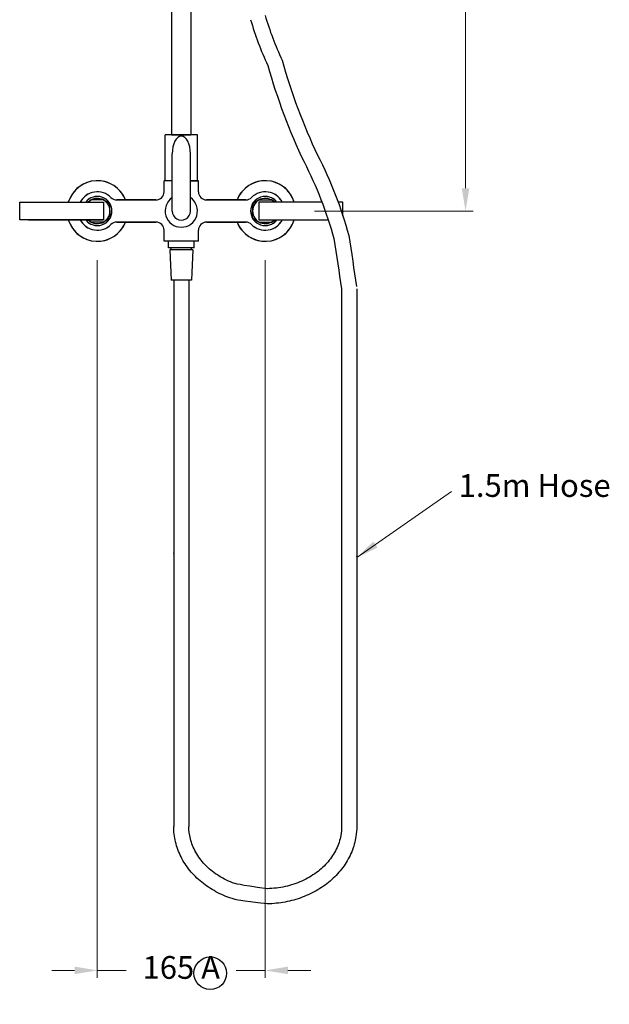
# Model space of a CAD drawing. Units: millimetres. Extents: x -7746 to 7284, y -518 to 5251.
# Drawn here: x -5091 to -4508, y 2828 to 3802 of the extents above; entities that cross this region are included whole.
import ezdxf

# ---------------------------------------------------------------- set-up
doc = ezdxf.new("R2010")
doc.units = ezdxf.units.MM
doc.styles.get("Standard").update_dxf_attribs({"font": 'GOTHIC.TTF'})
doc.dimstyles.new('200', dxfattribs={"dimtxt": 5, "dimasz": 5, "dimexe": 1.25, "dimexo": 5, "dimgap": 1, "dimtad": 0, "dimtih": 1, "dimtoh": 1, "dimtxsty": 'Standard', "dimcen": 0, "dimclrd": 256, "dimclre": 256, "dimadec": 0, "dimazin": 0, "dimtfac": 1, "dimtmove": 0, "dimatfit": 3, "dimfxl": 0, "dimlwd": 9, "dimlwe": 9, "dimarcsym": 0})

# ---------------------------------------------------------------- blocks, each defined once
blk = doc.blocks.new('*D35')
at = {"lineweight": 9, "transparency": 16777216}
for p, q in [((-4916.03, 4797.96), (-4642.51, 4797.96)), ((-4650.01, 4775.46), (-4650.01, 4224.78)), ((-4650.01, 3635.06), (-4650.01, 4171.14)), ((-4799.33, 3612.56), (-4642.51, 3612.56))]:
    blk.add_line(p, q, dxfattribs=at)
at = {"transparency": 16777216}
for points in [[(-4653.76, 4775.46), (-4646.26, 4775.46), (-4650.01, 4797.96)], [(-4653.76, 3635.06), (-4646.26, 3635.06), (-4650.01, 3612.56)]]:
    blk.add_solid(points, dxfattribs=at)
at = {"layer": 'Defpoints', "color": 0, "transparency": 16777216}
for p in [(-4931.03, 4797.96), (-4650.01, 4797.96), (-4814.33, 3612.56)]:
    blk.add_point(p, dxfattribs=at)
at = {"color": 0, "transparency": 16777216, "insert": (-4650.01, 4197.96), "char_height": 22.5, "attachment_point": 5}
blk.add_mtext('1185', dxfattribs=at)
blk = doc.blocks.new('*D38')
at = {"lineweight": 9, "transparency": 16777216}
for p, q in [((-5014.08, 3563.81), (-5014.08, 2853.63)), ((-4848.08, 3563.81), (-4848.08, 2853.63)), ((-5036.58, 2861.13), (-5059.08, 2861.13)), ((-5014.08, 2861.13), (-4985.44, 2861.13)), ((-4848.08, 2861.13), (-4876.71, 2861.13)), ((-4825.58, 2861.13), (-4803.08, 2861.13))]:
    blk.add_line(p, q, dxfattribs=at)
at = {"transparency": 16777216}
for points in [[(-5036.58, 2864.88), (-5036.58, 2857.38), (-5014.08, 2861.13)], [(-4825.58, 2864.88), (-4825.58, 2857.38), (-4848.08, 2861.13)]]:
    blk.add_solid(points, dxfattribs=at)
at = {"layer": 'Defpoints', "color": 0, "transparency": 16777216}
for p in [(-5014.08, 3578.81), (-4848.08, 3578.81), (-4848.08, 2861.13)]:
    blk.add_point(p, dxfattribs=at)
at = {"color": 0, "transparency": 16777216, "insert": (-4931.08, 2861.13), "char_height": 22.5, "attachment_point": 5}
blk.add_mtext('165 A', dxfattribs=at)
blk = doc.blocks.new('*D42')
at = {"lineweight": 9, "transparency": 16777216}
for p, q in [((-5014.08, 3563.81), (-5014.08, 2853.63)), ((-4848.08, 3563.81), (-4848.08, 2853.63)), ((-5036.58, 2861.13), (-5059.08, 2861.13)), ((-5014.08, 2861.13), (-4985.44, 2861.13)), ((-4848.08, 2861.13), (-4876.71, 2861.13)), ((-4825.58, 2861.13), (-4803.08, 2861.13))]:
    blk.add_line(p, q, dxfattribs=at)
at = {"transparency": 16777216}
for points in [[(-5036.58, 2864.88), (-5036.58, 2857.38), (-5014.08, 2861.13)], [(-4825.58, 2864.88), (-4825.58, 2857.38), (-4848.08, 2861.13)]]:
    blk.add_solid(points, dxfattribs=at)
at = {"layer": 'Defpoints', "color": 0, "transparency": 16777216}
for p in [(-5014.08, 3578.81), (-4848.08, 3578.81), (-5014.08, 2861.13)]:
    blk.add_point(p, dxfattribs=at)
at = {"color": 0, "transparency": 16777216, "insert": (-4931.08, 2861.13), "char_height": 22.5, "attachment_point": 5}
blk.add_mtext('165 A', dxfattribs=at)

msp = doc.modelspace()

# ---------------------------------------------------------------- linework, layer by layer
for p, q in [((-4940.628, 4133.45), (-4940.628, 3687.964)), ((-4921.528, 4133.45), (-4921.528, 3687.964)), ((-4915.078, 3687.964), (-4947.078, 3687.964)), ((-4947.078, 3642.564), (-4947.078, 3687.964)), ((-4940.628, 3687.964), (-4921.528, 3687.964)), ((-4915.078, 3642.564), (-4915.078, 3687.964)), ((-4940.078, 3612.564), (-4940.078, 3669.164)), ((-4922.078, 3612.564), (-4922.078, 3669.164)), ((-4948.078, 3631.564), (-4948.078, 3642.564)), ((-4940.078, 3642.564), (-4948.078, 3642.564)), ((-4922.078, 3642.564), (-4914.078, 3642.564)), ((-4914.078, 3642.564), (-4922.078, 3642.564)), ((-4914.078, 3631.564), (-4914.078, 3642.564)), ((-5023.862, 3621.264), (-5020.128, 3623.513)), ((-5008.028, 3623.503), (-5001.713, 3620.01)), ((-5001.713, 3620.01), (-5001.688, 3618.614)), ((-4994.895, 3623.564), (-4956.078, 3623.564)), ((-4956.078, 3623.564), (-4994.895, 3623.564)), ((-4867.262, 3623.564), (-4906.078, 3623.564)), ((-4906.078, 3623.564), (-4867.262, 3623.564)), ((-4860.444, 3620.01), (-4860.469, 3618.614)), ((-4854.128, 3623.503), (-4860.444, 3620.01)), ((-4838.295, 3621.264), (-4842.028, 3623.513)), ((-5001.448, 3605.579), (-5008.028, 3601.616)), ((-5001.465, 3606.514), (-5001.448, 3605.579)), ((-4860.692, 3606.514), (-4860.709, 3605.579)), ((-4860.709, 3605.579), (-4854.128, 3601.616)), ((-5020.128, 3601.626), (-5024.175, 3603.864)), ((-4994.895, 3601.564), (-4956.078, 3601.564)), ((-4956.078, 3601.564), (-4994.895, 3601.564)), ((-4867.262, 3601.564), (-4906.078, 3601.564)), ((-4906.078, 3601.564), (-4867.262, 3601.564)), ((-4842.028, 3601.626), (-4837.982, 3603.864)), ((-4948.078, 3582.564), (-4948.078, 3593.564)), ((-4914.078, 3582.564), (-4914.078, 3593.564)), ((-4914.078, 3582.564), (-4948.078, 3582.564)), ((-4943.828, 3575.964), (-4943.828, 3582.564)), ((-4918.328, 3575.964), (-4943.828, 3575.964)), ((-4941.078, 3574.264), (-4941.078, 3575.964)), ((-4921.078, 3574.264), (-4921.078, 3575.964)), ((-4918.328, 3575.964), (-4918.328, 3582.564)), ((-4919.628, 3574.264), (-4942.528, 3574.264)), ((-4942.528, 3574.264), (-4941.078, 3544.064)), ((-4919.628, 3574.264), (-4921.078, 3544.064)), ((-4921.078, 3544.064), (-4941.078, 3544.064)), ((-4938.578, 3544.064), (-4938.578, 3003.683)), ((-4923.578, 3544.064), (-4938.578, 3544.064)), ((-4923.578, 3544.064), (-4923.578, 3003.683)), ((-4772.578, 3535.524), (-4772.578, 3003.683)), ((-4757.578, 3535.524), (-4757.578, 3003.683)), ((-4772.578, 3268.979), (-4772.578, 3268.354)), ((-4757.578, 3270.229), (-4757.578, 3270.854)), ((-4757.578, 3199.276), (-4757.578, 3199.276))]:
    msp.add_line(p, q)
at = {"color": 7}
for p, q in [((-5008.028, 3623.503), (-5020.128, 3623.513)), ((-5001.465, 3606.514), (-5001.713, 3620.01)), ((-4860.692, 3606.514), (-4860.444, 3620.01)), ((-4854.128, 3623.503), (-4842.028, 3623.513)), ((-5008.028, 3601.616), (-5020.128, 3601.626)), ((-4854.128, 3601.616), (-4842.028, 3601.626))]:
    msp.add_line(p, q, dxfattribs=at)
for points in [[(-4862.577, 3801.874, 0.0374949), (-4845.562, 3756.679, 0.0423535), (-4809.705, 3661.131, -0.0514512), (-4780.189, 3585.229, 0.0001456), (-4772.578, 3535.524)], [(-4848.183, 3806.093, 0.0384728), (-4831.451, 3761.912, 0.042776), (-4796.252, 3667.77, -0.0518491), (-4765.492, 3588.351, 0.0001481), (-4757.752, 3537.799, 0.0001481)], [(-4831.451, 3761.912, 0.042776), (-4796.252, 3667.77, -0.0518491), (-4765.492, 3588.351, 0.0001481), (-4757.752, 3537.799)]]:
    msp.add_lwpolyline(points, format="xyb")
for points in [[(-5082.128, 3603.864), (-5090.828, 3603.864), (-5090.828, 3621.264), (-5082.128, 3621.264)], [(-4771.328, 3607.864), (-4771.328, 3621.264), (-4775.958, 3621.264)]]:
    msp.add_lwpolyline(points, dxfattribs=at)
for points in [[(-5082.128, 3621.264), (-5007.828, 3621.264), (-5007.828, 3603.864), (-5082.128, 3603.864), (-5007.828, 3603.864)], [(-4791.965, 3621.264), (-4854.328, 3621.264), (-4854.328, 3603.864), (-4785.802, 3603.864)]]:
    msp.add_lwpolyline(points)
msp.add_circle((-4902.425, 2858.327), 16.119)
for centre, radius, start, end in [((-5014.078, 3612.564), 30, 21.510188, 163.142044), ((-4848.078, 3612.564), 30, 16.857956, 158.489812), ((-5014.078, 3612.564), 19, 44.724913, 152.748658), ((-5014.078, 3612.564), 14.434, 217.067371, 142.932629), ((-5014.078, 3612.564), 12.5, 224.106958, 135.893042), ((-4848.078, 3612.564), 14.434, 37.067371, 322.932629), ((-4848.078, 3612.564), 19, 27.251342, 135.275087), ((-4848.078, 3612.564), 12.5, 44.106958, 315.893042), ((-5014.078, 3612.564), 30, 196.857956, 338.489812), ((-5014.078, 3612.564), 19, 207.251342, 315.275087), ((-4848.078, 3612.564), 30, 201.510188, 343.142044), ((-4848.078, 3612.564), 19, 224.724913, 332.748658)]:
    msp.add_arc(centre, radius, start, end, dxfattribs=at)
for centre, radius, start, end in [((-5014.078, 3612.564), 30, 101.634438, 163.142044), ((-5014.078, 3612.564), 30, 21.510188, 78.365562), ((-4848.078, 3612.564), 30, 101.634438, 158.489812), ((-4848.078, 3612.564), 30, 16.857956, 78.365562), ((-5014.078, 3612.564), 19, 108.567464, 152.748658), ((-5014.078, 3612.564), 14.434, 114.781332, 142.932629), ((-5014.078, 3612.564), 19, 44.724913, 71.432536), ((-5014.078, 3612.564), 14.434, 24.781332, 65.218668), ((-4994.895, 3631.564), 8, 224.724913, 270), ((-4956.078, 3631.564), 8, 270, 0), ((-4931.078, 3612.564), 16, 124.228866, 55.771134), ((-4906.078, 3631.564), 8, 180, 270), ((-4867.262, 3631.564), 8, 270, 315.275087), ((-4848.078, 3612.564), 19, 108.567464, 135.275087), ((-4848.078, 3612.564), 14.434, 114.781332, 155.218668), ((-4848.078, 3612.564), 19, 27.251342, 71.432536), ((-4848.078, 3612.564), 14.434, 37.067371, 65.218668), ((-5014.078, 3612.564), 12.5, 118.946976, 135.893042), ((-5014.078, 3612.564), 12.5, 28.946976, 61.053024), ((-4848.078, 3612.564), 12.5, 118.946976, 151.053024), ((-4848.078, 3612.564), 12.5, 44.106958, 61.053024), ((-5014.078, 3612.564), 12.5, 298.946976, 331.053024), ((-5014.078, 3612.564), 14.434, 294.781332, 335.218668), ((-4848.078, 3612.564), 14.434, 204.781332, 245.218668), ((-4848.078, 3612.564), 12.5, 208.946976, 241.053024), ((-5014.078, 3612.564), 30, 196.857956, 258.365562), ((-5014.078, 3612.564), 19, 207.251342, 251.432536), ((-5014.078, 3612.564), 14.434, 217.067371, 245.218668), ((-5014.078, 3612.564), 12.5, 224.106958, 241.053024), ((-5014.078, 3612.564), 30, 281.634438, 338.489812), ((-5014.078, 3612.564), 19, 288.567464, 315.275087), ((-4994.895, 3593.564), 8, 90, 135.275087), ((-4956.078, 3593.564), 8, 0, 90), ((-4906.078, 3593.564), 8, 90, 180), ((-4848.078, 3612.564), 30, 201.510188, 258.365562), ((-4867.262, 3593.564), 8, 44.724913, 90), ((-4848.078, 3612.564), 19, 224.724913, 251.432536), ((-4848.078, 3612.564), 12.5, 298.946976, 315.893042), ((-4848.078, 3612.564), 14.434, 294.781332, 322.932629), ((-4848.078, 3612.564), 19, 288.567464, 332.748658), ((-4848.078, 3612.564), 30, 281.634438, 343.142044)]:
    msp.add_arc(centre, radius, start, end)
for centre, major_axis, ratio, start_param, end_param in [((-4931.078, 3669.164), (0, 17.6), 0.5113636, 4.712389, 7.8539816), ((-4931.078, 3612.564), (0, 9), 1, 1.5707963, 4.712389)]:
    msp.add_ellipse(centre, major_axis=major_axis, ratio=ratio, start_param=start_param, end_param=end_param)
for points, knots in [([(-4846.218, 2926.96), (-4874.046, 2930.133), (-4876.447, 2930.772), (-4884.406, 2933.203), (-4889.805, 2935.381), (-4900.013, 2940.608), (-4904.822, 2943.655), (-4913.659, 2950.52), (-4917.687, 2954.336), (-4924.789, 2962.606), (-4927.863, 2967.058), (-4932.912, 2976.431), (-4934.887, 2981.351), (-4937.634, 2991.454), (-4938.405, 2996.635), (-4938.57, 3002.449), (-4938.578, 3003.066), (-4938.578, 3003.683)], [4.9790756, 4.9790756, 4.9790756, 4.9790756, 5.0634673, 5.0634673, 5.2628086, 5.2628086, 5.46215, 5.46215, 5.6614913, 5.6614913, 5.8608327, 5.8608327, 6.060174, 6.060174, 6.2595153, 6.2595153, 6.2831853, 6.2831853, 6.2831853, 6.2831853]), ([(-4846.218, 2941.963), (-4874.641, 2945.847), (-4877.598, 2946.816), (-4885.812, 2950.014), (-4890.846, 2952.609), (-4900.013, 2958.656), (-4904.145, 2962.107), (-4911.302, 2969.651), (-4914.325, 2973.743), (-4919.136, 2982.331), (-4920.924, 2986.827), (-4923.073, 2995.456), (-4923.578, 2999.57), (-4923.578, 3003.683)], [5.0245401, 5.0245401, 5.0245401, 5.0245401, 5.1491389, 5.1491389, 5.3814433, 5.3814433, 5.6137477, 5.6137477, 5.8460521, 5.8460521, 6.0783565, 6.0783565, 6.2831853, 6.2831853, 6.2831853, 6.2831853]), ([(-4772.578, 3003.683), (-4772.578, 3000.689), (-4772.846, 2997.694), (-4774.213, 2990.103), (-4775.694, 2985.544), (-4779.91, 2976.775), (-4782.646, 2972.565), (-4789.264, 2964.728), (-4793.147, 2961.102), (-4801.871, 2954.658), (-4806.711, 2951.84), (-4817.089, 2947.195), (-4822.625, 2945.368), (-4834.082, 2942.824), (-4840.001, 2942.107), (-4846.033, 2941.967), (-4846.126, 2941.965), (-4846.218, 2941.963)], [3.1415927, 3.1415927, 3.1415927, 3.1415927, 3.2907036, 3.2907036, 3.523008, 3.523008, 3.7553124, 3.7553124, 3.9876168, 3.9876168, 4.2199212, 4.2199212, 4.4522256, 4.4522256, 4.68453, 4.68453, 4.6881498, 4.6881498, 4.6881498, 4.6881498]), ([(-4757.578, 3003.683), (-4757.578, 3000.351), (-4757.834, 2997.018), (-4759.136, 2988.567), (-4760.546, 2983.494), (-4764.521, 2973.722), (-4767.086, 2969.023), (-4773.244, 2960.184), (-4776.836, 2956.045), (-4784.887, 2948.477), (-4789.346, 2945.047), (-4798.947, 2939.014), (-4804.089, 2936.409), (-4814.858, 2932.111), (-4820.484, 2930.417), (-4832.008, 2927.994), (-4837.906, 2927.264), (-4844.626, 2926.997), (-4845.422, 2926.974), (-4846.218, 2926.96)], [3.1415927, 3.1415927, 3.1415927, 3.1415927, 3.2693953, 3.2693953, 3.4687366, 3.4687366, 3.668078, 3.668078, 3.8674193, 3.8674193, 4.0667606, 4.0667606, 4.266102, 4.266102, 4.4654433, 4.4654433, 4.6647846, 4.6647846, 4.6915488, 4.6915488, 4.6915488, 4.6915488])]:
    msp.add_open_spline(points, degree=3, knots=knots)
msp.add_point((-4938.578, 3273.874))

# ---------------------------------------------------------------- texts
at = {"color": 7, "insert": (-4581.722, 3338.025), "char_height": 22.5, "attachment_point": 5}
msp.add_mtext('1.5m Hose', dxfattribs=at)

# ---------------------------------------------------------------- dimensions: what is measured, and where the dimension line sits
at = {"color": 7}
dim = msp.add_linear_dim(base=(-4650.015, 4797.964), p1=(-4814.328, 3612.564), p2=(-4931.033, 4797.964), angle=90, text='1185', dimstyle='200', override={"dimtxt": 22.5, "dimasz": 22.5, "dimexe": 7.5, "dimexo": 15, "dimgap": 15, "dimarcsym": 1}, dxfattribs=at)
dim.commit()
dim.dimension.update_dxf_attribs({"geometry": '*D35', "text_midpoint": (-4650.015, 4197.961), "dimtype": 160})
dim = msp.add_linear_dim(base=(-4848.078, 2861.131), p1=(-5014.078, 3578.814), p2=(-4848.078, 3578.814), text='165 A', dimstyle='200', override={"dimtxt": 22.5, "dimasz": 22.5, "dimexe": 7.5, "dimexo": 15, "dimgap": 15, "dimarcsym": 1}, dxfattribs=at)
dim.commit()
dim.dimension.update_dxf_attribs({"geometry": '*D38', "text_midpoint": (-4931.078, 2861.131)})
dim = msp.add_linear_dim(base=(-5014.078, 2861.131), p1=(-4848.078, 3578.814), p2=(-5014.078, 3578.814), angle=180, text='165 A', dimstyle='200', override={"dimtxt": 22.5, "dimasz": 22.5, "dimexe": 7.5, "dimexo": 15, "dimgap": 15, "dimarcsym": 1}, dxfattribs=at)
dim.commit()
dim.dimension.update_dxf_attribs({"geometry": '*D42', "text_midpoint": (-4931.078, 2861.131)})

# ---------------------------------------------------------------- leaders
msp.add_leader([(-4757.578, 3269.604), (-4663.939, 3335.17)], dimstyle='200', override={"dimtxt": 22.5, "dimasz": 22.5, "dimexe": 7.5, "dimexo": 15, "dimgap": 15, "dimarcsym": 1}, dxfattribs=at)

doc.saveas('drawing.dxf')
